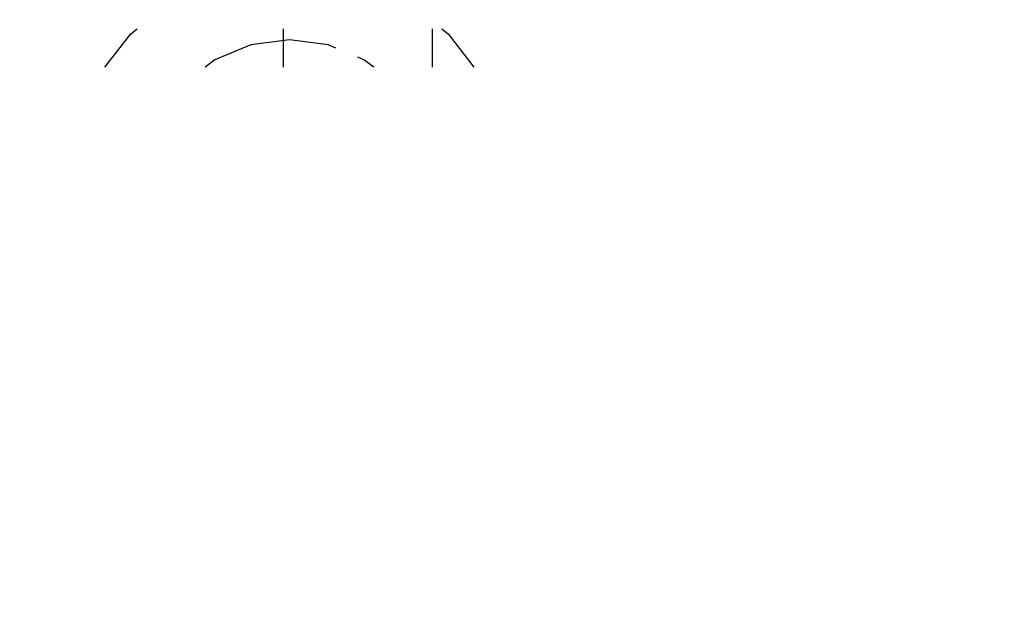
# Model space of a CAD drawing. Units: millimetres. Extents: x 390 to 8916, y 287 to 7585.
# Drawn here: x 4155 to 4185, y 3136 to 3154 of the extents above; entities that cross this region are included whole.
import ezdxf

# ---------------------------------------------------------------- set-up
doc = ezdxf.new("R2010")
doc.units = ezdxf.units.MM
doc.layers.add('Arken', color=7, linetype='Continuous')
doc.layers.add('Mått', color=7, linetype='Continuous')
doc.styles.get("Standard").update_dxf_attribs({"font": 'arial.ttf', "height": 185})
doc.dimstyles.new('LF', dxfattribs={"dimtxt": 185, "dimasz": 120, "dimexe": 50, "dimexo": 300, "dimgap": 50, "dimtad": 1, "dimtih": 1, "dimtoh": 1, "dimdec": 0, "dimrnd": 10, "dimtxsty": 'Standard', "dimcen": 2.5, "dimadec": 0, "dimazin": 0, "dimtfac": 1, "dimtdec": 0, "dimtmove": 0, "dimatfit": 3, "dimfxl": 1, "dimarcsym": 0})

# ---------------------------------------------------------------- blocks, each defined once
blk = doc.blocks.new('*D4')
at = {"layer": 'Defpoints', "color": 0, "transparency": 16777216}
for p in [(4168.232, 6659.353), (8401.786, 6659.353), (2712.245, 287.089)]:
    blk.add_point(p, dxfattribs=at)
at = {"layer": 'Mått', "color": 0, "lineweight": -2, "transparency": 16777216}
for p, q in [((4468.232, 6659.353), (8451.786, 6659.353)), ((8401.786, 6539.353), (8401.786, 3617.74)), ((8401.786, 407.089), (8401.786, 3328.702)), ((3012.245, 287.089), (8451.786, 287.089))]:
    blk.add_line(p, q, dxfattribs=at)
at = {"layer": 'Mått', "color": 0, "transparency": 16777216}
for points in [[(8381.786, 6539.353), (8421.786, 6539.353), (8401.786, 6659.353)], [(8381.786, 407.089), (8421.786, 407.089), (8401.786, 287.089)]]:
    blk.add_solid(points, dxfattribs=at)
at = {"layer": 'Mått', "color": 0, "transparency": 16777216, "insert": (8401.786, 3473.221), "char_height": 185, "attachment_point": 5}
blk.add_mtext('6370mm', dxfattribs=at)

msp = doc.modelspace()

# ---------------------------------------------------------------- linework, layer by layer
at = {"layer": 'Arken'}
for p, q in [((4157.523, 3152.505), (4158.304, 3153.52)), ((4158.304, 3153.52), (4158.495, 3153.666)), ((4162.916, 3152.505), (4162.916, 3153.666)), ((4167.425, 3152.505), (4167.425, 3153.666)), ((4167.704, 3153.666), (4167.896, 3153.52)), ((4167.896, 3153.52), (4168.677, 3152.505)), ((4161.933, 3153.18), (4160.846, 3152.731)), ((4163.1, 3153.333), (4161.933, 3153.18)), ((4164.267, 3153.18), (4163.1, 3153.333)), ((4164.498, 3153.085), (4164.267, 3153.18)), ((4160.846, 3152.731), (4160.55, 3152.505)), ((4165.354, 3152.731), (4165.17, 3152.807)), ((4165.65, 3152.505), (4165.354, 3152.731))]:
    msp.add_line(p, q, dxfattribs=at)

# ---------------------------------------------------------------- dimensions: what is measured, and where the dimension line sits
at = {"layer": 'Mått'}
dim = msp.add_linear_dim(base=(8401.786, 6659.353), p1=(2712.245, 287.089), p2=(4168.232, 6659.353), angle=90, dimstyle='LF', override={"dimpost": 'mm'}, dxfattribs=at)
dim.commit()
dim.dimension.update_dxf_attribs({"geometry": '*D4', "text_midpoint": (8401.786, 3473.221)})

doc.saveas('drawing.dxf')
